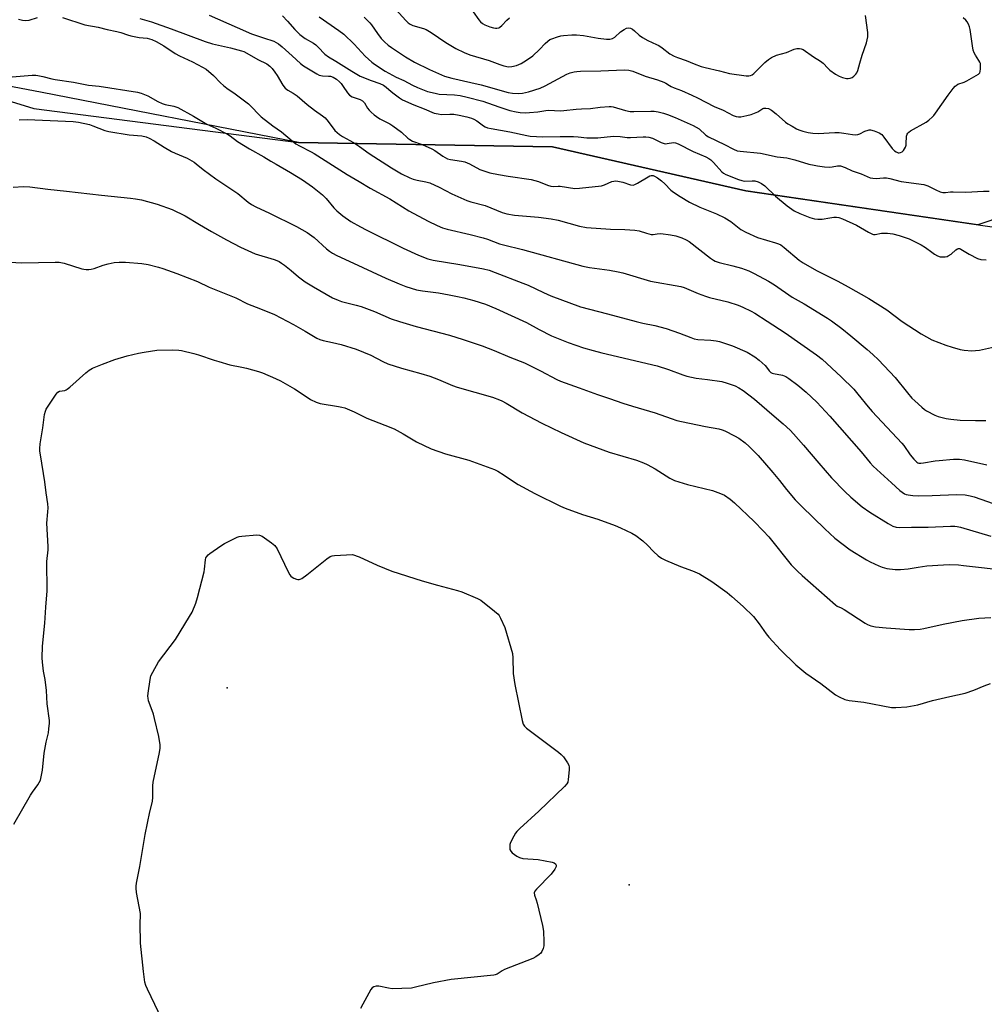
# Model space of a CAD drawing. Units: inches. Extents: x 1165771 to 1171771, y 537459 to 541460.
# Drawn here: x 1169261 to 1169661, y 539395 to 539803 of the extents above; entities that cross this region are included whole.
import ezdxf

# ---------------------------------------------------------------- set-up
doc = ezdxf.new("R2010")
doc.units = ezdxf.units.IN
doc.header["$MEASUREMENT"] = 0
for name, color, linetype in [('ELEV-Spot Elevation', 7, 'Continuous'), ('NTRL-Farm Land', 3, 'Continuous'), ('NTRL-Trees', 3, 'Continuous'), ('Undefined', 1, 'Continuous')]:
    doc.layers.add(name, color=color, linetype=linetype)

msp = doc.modelspace()

# ---------------------------------------------------------------- linework, layer by layer
at = {"layer": 'ELEV-Spot Elevation'}
for p in [(1169346.64, 539525.87, 330.16), (1169513.39, 539444.15, 329.34)]:
    msp.add_point(p, dxfattribs=at)
at = {"layer": 'NTRL-Farm Land'}
msp.add_polyline3d([(1169204.41, 539785.17, 0), (1169266.44, 539766.08, 0), (1169376.21, 539751.91, 0), (1169481.5, 539750.13, 0), (1169561.82, 539731.9, 0), (1169667.65, 539716.44, 0), (1169775.47, 539694.15, 0), (1169886.81, 539676.41, 0), (1169988.36, 539660.95, 0), (1170090.01, 539636.37, 0), (1170203.91, 539618.07, 0), (1170318.57, 539590.8, 0), (1170429.86, 539568.79, 0), (1170555.21, 539547.08, 0), (1170574.83, 539534.17, 0), (1170586.2, 539506.44, 0), (1170575.28, 539444.41, 0), (1170539.3, 539335.2, 0), (1170513.21, 539220.92, 0), (1170489.4, 539116.75, 0), (1170469.43, 539010.83, 0), (1170443.34, 538966.36, 0)], dxfattribs=at)
at = {"layer": 'NTRL-Trees'}
msp.add_lwpolyline([(1169163.17, 540508.76), (1169374.63, 540384.8), (1169430.32, 540324.65), (1169548.59, 540292.09), (1169737.13, 540199.39), (1169806.92, 540145.22), (1169872.55, 540068.14), (1169867.34, 540016.05), (1169813.66, 539960.79), (1169777.99, 539896.18), (1169685.68, 539805.14), (1169698.36, 539761.51), (1169690.99, 539751.96), (1169680.57, 539725.49), (1169658.06, 539717.84), (1169561.82, 539731.9), (1169481.5, 539750.13), (1169376.21, 539751.91), (1169269.89, 539772.71), (1169204.41, 539785.17)], dxfattribs=at)
at = {"layer": 'Undefined'}
for points, elevation in [([(1169416.54, 539807.05), (1169420.72, 539802.59), (1169421.71, 539801.6), (1169422.47, 539801), (1169423.67, 539800.43), (1169428.03, 539799.16), (1169429.11, 539798.77), (1169429.89, 539798.4), (1169431.15, 539797.63), (1169437.3, 539793.37), (1169441.48, 539790.94), (1169444.88, 539789.21), (1169447.24, 539788.27), (1169455.25, 539785.93), (1169459.7, 539784.26), (1169461.33, 539783.77), (1169463.25, 539783.38), (1169464.64, 539783.42), (1169466.57, 539783.85), (1169468.59, 539784.76), (1169470.72, 539786.04), (1169473.38, 539787.9), (1169476.16, 539790.46), (1169478.54, 539793.07), (1169479.59, 539793.98), (1169480.49, 539794.6), (1169481.22, 539794.99), (1169483.59, 539795.83), (1169484.95, 539796.19), (1169486.08, 539796.35), (1169489.53, 539796.62), (1169491.54, 539796.66), (1169494.46, 539796.3), (1169500.49, 539795.18), (1169503.89, 539794.81), (1169505.29, 539794.79), (1169506.38, 539795.1), (1169507.4, 539795.67), (1169509.78, 539797.81), (1169511.23, 539798.85), (1169512.28, 539799.33), (1169513.11, 539799.45), (1169513.92, 539799.32), (1169514.67, 539798.96), (1169515.6, 539798.28), (1169517.53, 539796.52), (1169518.91, 539795.55), (1169521.08, 539794.25), (1169524.69, 539792.63), (1169525.69, 539792.11), (1169527.1, 539791.16), (1169530.22, 539788.79), (1169532.04, 539787.81), (1169533.41, 539787.24), (1169536.98, 539785.95), (1169540.34, 539784.55), (1169543.27, 539783.53), (1169544.95, 539783.06), (1169550.77, 539781.72), (1169554.97, 539780.55), (1169561.91, 539779.56), (1169563.04, 539779.54), (1169563.73, 539779.7), (1169564.4, 539780.03), (1169565.06, 539780.58), (1169569.64, 539785.18), (1169571.19, 539786.4), (1169572.39, 539787.16), (1169574.49, 539788.15), (1169578.58, 539789.31), (1169581.79, 539790.65), (1169582.87, 539790.89), (1169583.96, 539790.96), (1169584.74, 539790.85), (1169585.5, 539790.52), (1169589.89, 539787.43), (1169592.78, 539785.73), (1169593.85, 539784.86), (1169595.82, 539782.78), (1169596.65, 539782.01), (1169598.95, 539780.36), (1169600.43, 539779.5), (1169601.79, 539778.96), (1169602.91, 539778.62), (1169603.47, 539778.53), (1169604.27, 539778.53), (1169605.06, 539778.67), (1169605.81, 539778.97), (1169606.5, 539779.45), (1169607.34, 539780.23), (1169607.81, 539780.85), (1169608.22, 539781.76), (1169609.05, 539784.88), (1169610.06, 539788.19), (1169611.79, 539793.22), (1169612.33, 539795.81), (1169612.38, 539796.68), (1169612.33, 539797.57), (1169611.44, 539804.68)], 306), ([(1169260.03, 539803.14), (1169261.71, 539802.73), (1169263.11, 539802.53), (1169264.49, 539802.71), (1169267.93, 539803.72)], 318), ([(1169278.23, 539803.75), (1169287.52, 539800.72), (1169293.12, 539799.73), (1169296.78, 539798.8), (1169300.85, 539798.03), (1169302.41, 539797.6), (1169305.25, 539796.59), (1169306.67, 539796.23), (1169310.11, 539795.55), (1169313.37, 539795.18), (1169315.36, 539794.68), (1169317.11, 539793.88), (1169320.31, 539792.06), (1169325, 539788.88), (1169326.74, 539787.85), (1169332.18, 539785.35), (1169336.36, 539783.21), (1169337.84, 539782.3), (1169340.89, 539779.76), (1169343.79, 539776.76), (1169345.08, 539775.58), (1169346.44, 539774.51), (1169349.85, 539772.08), (1169355.38, 539767.96), (1169356.69, 539766.76), (1169359.65, 539763.61), (1169360.71, 539762.63), (1169365.55, 539758.93), (1169369.09, 539756.39), (1169373.5, 539752.63), (1169375.09, 539751.41), (1169376.62, 539750.54), (1169381.49, 539748.09), (1169382.74, 539747.38), (1169396.42, 539738.67), (1169401.37, 539735.84), (1169405.9, 539732.98), (1169414.08, 539728.58), (1169421.93, 539723.58), (1169429.99, 539719.35), (1169433.74, 539717.56), (1169435.93, 539716.63), (1169437.89, 539716.02), (1169447.44, 539713.84), (1169452.8, 539712.5), (1169454.52, 539711.93), (1169459.54, 539710.01), (1169461.19, 539709.49), (1169469.17, 539707.57), (1169494.11, 539700.74), (1169496.91, 539700.2), (1169505.15, 539699.05), (1169508.74, 539698.39), (1169510.68, 539697.9), (1169522.22, 539694.5), (1169534.72, 539692.27), (1169536.13, 539691.78), (1169542.01, 539689.31), (1169544.98, 539688.24), (1169546.63, 539687.75), (1169554.35, 539685.97), (1169558.52, 539684.49), (1169560.44, 539683.7), (1169563.94, 539681.99), (1169565.47, 539681.14), (1169570.63, 539677.95), (1169578.12, 539673.07), (1169591.1, 539663.95), (1169593.36, 539662.14), (1169601.25, 539654.77), (1169606.55, 539649.64), (1169608.27, 539647.69), (1169612.48, 539642.35), (1169614.13, 539640.41), (1169626.51, 539627.28), (1169627.29, 539626.29), (1169629.93, 539622.51), (1169631.41, 539620.69), (1169632.64, 539619.47), (1169633.09, 539619.22), (1169633.53, 539619.07), (1169634.33, 539619.01), (1169635.44, 539619.11), (1169640.23, 539619.92), (1169641.94, 539620.14), (1169647.97, 539620.66), (1169650.44, 539620.73), (1169652.44, 539620.42), (1169661.72, 539618.31)], 318), ([(1169310.33, 539803.42), (1169315.19, 539801.96), (1169323.39, 539799.1), (1169337.52, 539793.85), (1169340.52, 539792.93), (1169348.01, 539791.25), (1169352.47, 539790.01), (1169353.47, 539789.66), (1169354.68, 539789.06), (1169359.24, 539786.34), (1169362.98, 539784.56), (1169364.29, 539783.65), (1169365.24, 539782.69), (1169366.39, 539781.15), (1169367.31, 539779.73), (1169369.63, 539775.74), (1169370.71, 539774.45), (1169371.77, 539773.59), (1169373.91, 539772.4), (1169375.57, 539771.31), (1169379.76, 539767.65), (1169382.84, 539765.39), (1169386.19, 539763.07), (1169387.19, 539762.12), (1169388.5, 539760.68), (1169391.28, 539757), (1169393.2, 539755.25), (1169394.41, 539754.46), (1169397.5, 539752.85), (1169399.02, 539751.94), (1169401.51, 539750.29), (1169405.51, 539747.38), (1169414.76, 539741.48), (1169418.96, 539738.98), (1169422.32, 539737.34), (1169423.68, 539736.82), (1169425.36, 539736.33), (1169428.96, 539735.65), (1169430.61, 539735.19), (1169434.54, 539733.47), (1169439.85, 539730.75), (1169446.02, 539727.96), (1169447.65, 539727.41), (1169453.67, 539725.79), (1169460.71, 539722.9), (1169462.55, 539722.35), (1169465.79, 539721.87), (1169475.73, 539721.07), (1169481.01, 539720.27), (1169483.85, 539719.72), (1169492.76, 539717.31), (1169495.6, 539716.71), (1169505.67, 539716), (1169511.6, 539715.89), (1169515.76, 539715.59), (1169517.5, 539715.32), (1169520.53, 539714.31), (1169522.43, 539713.85), (1169523.24, 539713.8), (1169525.02, 539714.15), (1169526.45, 539714.17), (1169530.53, 539713.73), (1169532.77, 539713.22), (1169535.19, 539712.41), (1169536.97, 539711.59), (1169538.19, 539710.93), (1169547.07, 539704.03), (1169548.27, 539703.18), (1169549.03, 539702.77), (1169550.67, 539702.21), (1169556.42, 539700.9), (1169559.99, 539699.9), (1169563.02, 539698.75), (1169565.17, 539697.72), (1169571.2, 539694.47), (1169573.64, 539692.91), (1169580.96, 539687.84), (1169586.02, 539685.07), (1169595.63, 539679.2), (1169597.35, 539678.05), (1169601.64, 539674.9), (1169605.36, 539671.86), (1169612.14, 539666.09), (1169614.39, 539664.12), (1169616.77, 539661.87), (1169623.73, 539654.54), (1169628.77, 539648.14), (1169630.58, 539646.02), (1169631.8, 539644.83), (1169634.82, 539642.17), (1169635.93, 539641.26), (1169636.64, 539640.78), (1169640.17, 539638.89), (1169641.5, 539638.4), (1169644.82, 539637.58), (1169646.8, 539637.22), (1169650.6, 539636.89), (1169656.98, 539636.67), (1169661.34, 539636.76)], 316), ([(1169339.07, 539804.73), (1169350.67, 539799.58), (1169356.72, 539797.07), (1169361.64, 539795.29), (1169365.91, 539793.93), (1169366.96, 539793.47), (1169367.9, 539792.87), (1169369.4, 539791.66), (1169373.6, 539787.86), (1169376.95, 539784.66), (1169378.24, 539783.72), (1169383.75, 539780.43), (1169384.73, 539779.94), (1169386.07, 539779.54), (1169388.64, 539779.53), (1169389.5, 539779.4), (1169390.54, 539779.02), (1169391.9, 539778.18), (1169393.17, 539777.17), (1169393.92, 539776.38), (1169394.76, 539775.24), (1169396.5, 539772.52), (1169397.39, 539771.53), (1169398.48, 539770.93), (1169401.81, 539769.74), (1169402.79, 539769.21), (1169403.51, 539768.45), (1169404.84, 539766.24), (1169405.48, 539765.36), (1169406.28, 539764.53), (1169407.6, 539763.39), (1169408.52, 539762.69), (1169409.96, 539761.79), (1169414.1, 539759.67), (1169415.34, 539758.9), (1169418.88, 539756.27), (1169421.47, 539753.82), (1169422.34, 539753.14), (1169423.49, 539752.52), (1169427.5, 539751.07), (1169431.47, 539749.33), (1169432.71, 539748.6), (1169436.02, 539746.24), (1169436.97, 539745.69), (1169437.96, 539745.25), (1169439.3, 539744.92), (1169443.79, 539744.22), (1169445.19, 539743.9), (1169447.05, 539743.07), (1169451.42, 539740.74), (1169453.06, 539740.15), (1169455.57, 539739.43), (1169459.18, 539738.69), (1169463.13, 539738.01), (1169472.67, 539736.62), (1169475.75, 539735.77), (1169479.51, 539734.27), (1169480.84, 539733.88), (1169481.87, 539733.79), (1169483.92, 539733.87), (1169484.78, 539733.84), (1169490.76, 539732.96), (1169492.79, 539733.03), (1169501.92, 539733.95), (1169503.18, 539734.36), (1169506.21, 539735.73), (1169506.99, 539735.97), (1169507.54, 539736.03), (1169508.67, 539735.92), (1169510.66, 539735.48), (1169513.95, 539734.41), (1169514.99, 539734.34), (1169515.77, 539734.55), (1169516.8, 539735.05), (1169521.2, 539737.73), (1169521.93, 539738.1), (1169522.43, 539738.26), (1169522.89, 539738.3), (1169523.34, 539738.24), (1169523.87, 539738.05), (1169525.13, 539737.31), (1169526.83, 539736.09), (1169528.13, 539734.87), (1169530.69, 539732.22), (1169531.78, 539731.31), (1169534.45, 539729.52), (1169538.44, 539727.26), (1169542.72, 539725.21), (1169549.64, 539722.36), (1169553.1, 539720.78), (1169555.51, 539719.15), (1169559.67, 539715.91), (1169561.76, 539714.8), (1169566.63, 539712.59), (1169574, 539710.42), (1169575.29, 539709.94), (1169576.28, 539709.47), (1169577.67, 539708.46), (1169583.93, 539703.24), (1169585.53, 539702.09), (1169591.08, 539698.9), (1169599.89, 539694.44), (1169604.2, 539692.17), (1169612.77, 539687.31), (1169620.23, 539682.57), (1169626.64, 539677.74), (1169634.49, 539672.66), (1169636.69, 539671.36), (1169638.95, 539670.17), (1169644.66, 539667.98), (1169647.32, 539667.07), (1169650.63, 539666.16), (1169652.35, 539665.88), (1169655.55, 539665.66), (1169657, 539665.67), (1169658.69, 539665.91), (1169667.35, 539667.83)], 314), ([(1169369.49, 539804.47), (1169371.68, 539802.28), (1169374.59, 539798.78), (1169376.71, 539796.79), (1169379, 539795.12), (1169382.38, 539793.12), (1169383.32, 539792.46), (1169384.38, 539791.51), (1169387.14, 539788.62), (1169388.58, 539787.45), (1169391.65, 539785.68), (1169398.28, 539781.49), (1169401.79, 539779.47), (1169406.29, 539777.61), (1169409.89, 539776.46), (1169411.44, 539775.72), (1169412.61, 539774.94), (1169414.62, 539773.12), (1169415.88, 539772.1), (1169418.1, 539770.42), (1169419.29, 539769.66), (1169424.03, 539767.56), (1169428.25, 539765.95), (1169432.44, 539764.19), (1169434.05, 539763.81), (1169435.42, 539763.63), (1169438.93, 539763.77), (1169440.65, 539763.7), (1169442.79, 539763.36), (1169445.94, 539762.63), (1169447.93, 539762.1), (1169448.95, 539761.66), (1169450.15, 539760.94), (1169452.86, 539758.9), (1169453.6, 539758.49), (1169454.65, 539758.08), (1169456.09, 539757.77), (1169463.89, 539756.44), (1169470.85, 539754.88), (1169472.31, 539754.62), (1169477.52, 539754.31), (1169484.75, 539754.48), (1169490.24, 539754.51), (1169492.16, 539754.36), (1169495.85, 539753.9), (1169497.83, 539753.84), (1169500.37, 539753.88), (1169504.21, 539754.36), (1169507.06, 539754.55), (1169509.68, 539754.44), (1169512.55, 539754.1), (1169513.89, 539754.01), (1169519.13, 539754.31), (1169520.26, 539754.32), (1169521.58, 539754.16), (1169523, 539753.75), (1169526.61, 539752.01), (1169527.92, 539751.55), (1169528.42, 539751.47), (1169529.15, 539751.5), (1169531.71, 539751.97), (1169532.64, 539751.85), (1169533.66, 539751.46), (1169539.88, 539748.23), (1169545.09, 539746.03), (1169546.34, 539745.38), (1169547.21, 539744.75), (1169548.4, 539743.68), (1169551.78, 539739.82), (1169552.45, 539739.26), (1169553.47, 539738.67), (1169558.7, 539736.6), (1169560.08, 539736.14), (1169561.23, 539736), (1169564.44, 539736.09), (1169565.52, 539736.01), (1169566.8, 539735.69), (1169568.29, 539734.97), (1169569.67, 539734.02), (1169574.12, 539729.69), (1169578.89, 539725.65), (1169581.77, 539723.7), (1169584.17, 539722.54), (1169588.32, 539720.84), (1169590.18, 539720.35), (1169591.66, 539720.11), (1169593.44, 539720.11), (1169596.59, 539720.73), (1169598.25, 539720.94), (1169599.35, 539720.99), (1169600.4, 539720.87), (1169601.88, 539720.38), (1169607.73, 539717.73), (1169612.6, 539714.74), (1169614.28, 539713.98), (1169614.78, 539713.87), (1169615.47, 539713.85), (1169618.08, 539714.36), (1169620.47, 539714.39), (1169622.78, 539714.05), (1169625.33, 539713.42), (1169629.46, 539712.04), (1169634.52, 539709.52), (1169636.31, 539708.49), (1169638.85, 539706.5), (1169640.06, 539705.69), (1169641.32, 539704.98), (1169642.39, 539704.62), (1169643.24, 539704.56), (1169644.39, 539704.6), (1169645.23, 539704.73), (1169645.75, 539704.91), (1169646.91, 539705.65), (1169648.91, 539707.52), (1169649.55, 539707.92), (1169650.01, 539708.03), (1169650.49, 539707.98), (1169650.97, 539707.78), (1169654.36, 539705.64), (1169657.86, 539703.93), (1169659.23, 539703.52), (1169661.4, 539703.35)], 312), ([(1169384.69, 539804.03), (1169392.84, 539798.44), (1169394.98, 539796.85), (1169399.29, 539792.73), (1169403.89, 539787.69), (1169406.55, 539785.28), (1169407.7, 539784.4), (1169412.19, 539781.47), (1169416.73, 539778.98), (1169419.81, 539777.62), (1169423.4, 539775.78), (1169425.55, 539774.77), (1169429.68, 539773.15), (1169432.81, 539772.35), (1169434.53, 539772), (1169440.95, 539771.68), (1169443.28, 539771.38), (1169446.21, 539770.79), (1169452.71, 539769.16), (1169459.28, 539766.73), (1169463.91, 539765.26), (1169466.43, 539764.62), (1169468.18, 539764.37), (1169470.27, 539764.27), (1169472, 539764.36), (1169475.42, 539764.68), (1169478.72, 539765.2), (1169479.98, 539765.33), (1169484.79, 539765.14), (1169486.26, 539765.18), (1169491.37, 539765.78), (1169493.64, 539765.92), (1169497.34, 539765.99), (1169501.26, 539766.64), (1169505.08, 539766.93), (1169505.94, 539766.87), (1169506.78, 539766.7), (1169511.9, 539765.19), (1169513.71, 539764.83), (1169515.3, 539764.77), (1169522.36, 539765.01), (1169523.67, 539764.91), (1169525.34, 539764.61), (1169527.55, 539764.12), (1169529.2, 539763.54), (1169532.41, 539762.26), (1169539.95, 539759.02), (1169541.18, 539758.35), (1169542.33, 539757.6), (1169545.21, 539755.05), (1169546.28, 539754.3), (1169552.86, 539751.09), (1169556.66, 539749.13), (1169558.12, 539748.56), (1169559.42, 539748.34), (1169567.81, 539747.53), (1169574.8, 539746.04), (1169578.8, 539745.54), (1169582.12, 539744.75), (1169587.89, 539743.02), (1169590.05, 539742.5), (1169591.46, 539742.25), (1169594.34, 539741.89), (1169596.26, 539741.75), (1169597.6, 539741.86), (1169599.75, 539742.28), (1169601.03, 539742.25), (1169602.96, 539741.64), (1169605.81, 539740.19), (1169609.58, 539738.94), (1169613.34, 539737.33), (1169614.41, 539737.13), (1169615.78, 539737.05), (1169618.84, 539737.31), (1169620.15, 539737.25), (1169621.47, 539737), (1169626.23, 539735.83), (1169635.56, 539734.51), (1169637.22, 539734.03), (1169640.53, 539732.31), (1169642.38, 539731.54), (1169643.47, 539731.25), (1169644.58, 539731.22), (1169646.66, 539731.51), (1169647.75, 539731.56), (1169653.08, 539731.33), (1169660.39, 539731.83), (1169662.68, 539731.84)], 310), ([(1169403.43, 539803.86), (1169405.78, 539801.62), (1169406.5, 539800.73), (1169408.95, 539797.19), (1169410.48, 539795.13), (1169411.82, 539793.67), (1169413.32, 539792.37), (1169414.73, 539791.35), (1169420.61, 539787.49), (1169424.26, 539785.33), (1169430.56, 539782.21), (1169436.77, 539779.51), (1169439.81, 539778.64), (1169447.64, 539776.88), (1169451.9, 539775.84), (1169463.14, 539772.68), (1169464.98, 539772.37), (1169467.36, 539772.34), (1169469.11, 539772.48), (1169471.64, 539772.94), (1169476.45, 539774.5), (1169478.53, 539775.5), (1169487.52, 539780.28), (1169488.87, 539780.82), (1169490.56, 539781.25), (1169491.71, 539781.45), (1169493.14, 539781.54), (1169501.55, 539781.69), (1169511.32, 539782.02), (1169513.28, 539781.91), (1169514.85, 539781.47), (1169520.03, 539779.45), (1169525.07, 539777.92), (1169527.79, 539776.97), (1169528.53, 539776.59), (1169530.05, 539775.53), (1169530.77, 539775.13), (1169532.04, 539774.61), (1169535.11, 539773.54), (1169539.37, 539771.64), (1169541.72, 539770.5), (1169548.59, 539766.88), (1169552.35, 539765.32), (1169556.51, 539763.21), (1169557.8, 539762.72), (1169558.75, 539762.6), (1169559.62, 539762.66), (1169562.23, 539763.14), (1169563.95, 539763.55), (1169565.34, 539764.06), (1169566.68, 539764.68), (1169568.8, 539766.02), (1169569.27, 539766.19), (1169570.08, 539766.23), (1169571.18, 539766), (1169572.43, 539765.32), (1169574.28, 539763.89), (1169578.25, 539760.37), (1169579.21, 539759.71), (1169580.97, 539758.67), (1169582.75, 539757.67), (1169583.79, 539757.2), (1169585.41, 539756.7), (1169587.6, 539756.15), (1169589.53, 539755.89), (1169591.77, 539755.75), (1169598.71, 539756.09), (1169600.41, 539756.06), (1169602.38, 539755.89), (1169606.03, 539755.22), (1169607.15, 539755.16), (1169608.23, 539755.31), (1169609.01, 539755.55), (1169611.16, 539756.66), (1169612.45, 539757.13), (1169612.97, 539757.21), (1169613.53, 539757.18), (1169614.93, 539756.84), (1169617.12, 539756.03), (1169618.12, 539755.31), (1169619.02, 539754.23), (1169622.42, 539749.53), (1169623.39, 539748.51), (1169624.12, 539748.03), (1169624.89, 539747.71), (1169625.4, 539747.66), (1169625.88, 539747.76), (1169626.57, 539748.08), (1169627.12, 539748.59), (1169627.58, 539749.28), (1169627.95, 539750.06), (1169628.2, 539750.88), (1169628.28, 539751.45), (1169628.42, 539754.65), (1169628.68, 539755.44), (1169628.98, 539755.9), (1169629.4, 539756.28), (1169630.13, 539756.77), (1169636.54, 539760.4), (1169637.67, 539761.25), (1169639.17, 539762.56), (1169639.77, 539763.16), (1169640.5, 539764.08), (1169645.73, 539771.55), (1169647.81, 539774.39), (1169648.55, 539775.28), (1169648.97, 539775.66), (1169649.71, 539776.1), (1169652.31, 539777.02), (1169653.37, 539777.53), (1169657.3, 539779.7), (1169658.28, 539780.33), (1169658.84, 539780.91), (1169659.03, 539781.37), (1169659.17, 539782.45), (1169659.17, 539783.86), (1169659.06, 539784.69), (1169658.89, 539785.21), (1169658.47, 539785.95), (1169656.99, 539788.13), (1169656.5, 539789.18), (1169656.11, 539790.28), (1169655.77, 539792.02), (1169654.84, 539798.78), (1169654.55, 539799.91), (1169654.09, 539800.96), (1169653.52, 539801.95), (1169652.96, 539802.63), (1169651.87, 539803.64)], 308), ([(1169448.58, 539806.19), (1169451.01, 539802.75), (1169451.74, 539801.93), (1169452.57, 539801.28), (1169453.53, 539800.75), (1169455.61, 539799.86), (1169457.01, 539799.44), (1169457.87, 539799.31), (1169458.43, 539799.34), (1169459.23, 539799.55), (1169459.72, 539799.79), (1169460.56, 539800.49), (1169462.64, 539802.72), (1169463.66, 539803.62)], 304), ([(1169257.43, 539779.22), (1169265.7, 539779.81), (1169267.17, 539779.86), (1169268.05, 539779.8), (1169270.06, 539779.39), (1169273.89, 539778.33), (1169275.28, 539778.03), (1169282.82, 539776.98), (1169289.02, 539775.8), (1169293.48, 539775.35), (1169309.4, 539772.87), (1169310.87, 539772.41), (1169313.61, 539771.25), (1169317.75, 539768.95), (1169319.55, 539768.14), (1169320.87, 539767.71), (1169324.4, 539766.98), (1169326.05, 539766.42), (1169332.62, 539762.93), (1169338.18, 539759.56), (1169341.84, 539757.94), (1169346.71, 539755.45), (1169347.88, 539754.7), (1169350.91, 539752.41), (1169355.79, 539749.32), (1169361.85, 539745.98), (1169364.71, 539744.2), (1169366.96, 539742.98), (1169372.85, 539739.55), (1169377.83, 539736.49), (1169381.97, 539733.55), (1169386.11, 539730.28), (1169387.71, 539728.71), (1169390.85, 539724.93), (1169392.08, 539723.67), (1169394.51, 539721.5), (1169397.83, 539719.24), (1169401.9, 539716.94), (1169404.22, 539715.72), (1169419.61, 539708.18), (1169425.99, 539705.19), (1169429.76, 539703.75), (1169432.11, 539703.14), (1169443.08, 539701.34), (1169452.92, 539699.54), (1169455.22, 539698.98), (1169457.75, 539698.11), (1169469.29, 539693.67), (1169471.41, 539692.78), (1169477.85, 539689.75), (1169480.85, 539688.46), (1169493.14, 539683.83), (1169504.33, 539680.99), (1169516.26, 539677.7), (1169519.02, 539677.05), (1169523.95, 539676.06), (1169528.73, 539674.92), (1169534.28, 539672.95), (1169538.93, 539671.06), (1169540.28, 539670.6), (1169541.82, 539670.34), (1169547.23, 539670.05), (1169549.41, 539669.74), (1169550.78, 539669.44), (1169556.27, 539667.68), (1169562.26, 539665.06), (1169565.47, 539663.15), (1169567.32, 539661.67), (1169569.74, 539659.48), (1169570.3, 539658.83), (1169571.37, 539657.26), (1169572.06, 539656.61), (1169572.64, 539656.33), (1169573.19, 539656.17), (1169576.95, 539655.48), (1169578.38, 539654.93), (1169579.59, 539654.13), (1169583.33, 539651.29), (1169586.75, 539648.46), (1169591.17, 539644.25), (1169596.56, 539638.5), (1169609.56, 539623.66), (1169613.34, 539619.12), (1169614.55, 539617.8), (1169622.12, 539610.86), (1169625.69, 539607.73), (1169627.54, 539606.36), (1169628.21, 539606.06), (1169629.03, 539605.84), (1169631, 539605.58), (1169633.35, 539605.5), (1169639, 539605.56), (1169649.12, 539605.99), (1169652.78, 539605.84), (1169654.77, 539605.5), (1169656.47, 539605.05), (1169667.07, 539601.3)], 320), ([(1169260.26, 539761.42), (1169263.67, 539761.46), (1169282.65, 539760.66), (1169284.95, 539760.38), (1169289.52, 539759.37), (1169290.9, 539758.91), (1169295.78, 539756.98), (1169297.47, 539756.49), (1169305.89, 539755.2), (1169311.14, 539754.79), (1169312.91, 539754.36), (1169314.21, 539753.78), (1169316.23, 539752.7), (1169320.44, 539749.96), (1169323.42, 539748.28), (1169324.97, 539747.54), (1169330.02, 539745.46), (1169332.84, 539743.85), (1169333.78, 539743.17), (1169336.64, 539740.83), (1169341.87, 539736.89), (1169350.94, 539730.85), (1169355.34, 539727.17), (1169356.62, 539726.26), (1169358.49, 539725.31), (1169364.15, 539722.72), (1169375.41, 539717.08), (1169379.83, 539714.62), (1169382.63, 539712.64), (1169387.82, 539707.82), (1169388.99, 539706.91), (1169390.22, 539706.13), (1169392.03, 539705.16), (1169397.13, 539702.7), (1169412.37, 539695.77), (1169417.95, 539693.37), (1169420.67, 539692.33), (1169425.13, 539690.91), (1169427.56, 539690.46), (1169434.21, 539689.62), (1169438.74, 539688.86), (1169442.15, 539688.17), (1169444.7, 539687.6), (1169448.85, 539686.46), (1169453.74, 539684.88), (1169458.02, 539683.19), (1169470.77, 539677.35), (1169476.06, 539674.44), (1169481.15, 539671.88), (1169488, 539669.01), (1169494.37, 539666.89), (1169498.47, 539665.68), (1169502.05, 539664.75), (1169524.99, 539659.41), (1169529.71, 539657.87), (1169535.64, 539655.61), (1169537.27, 539655.09), (1169541.14, 539654.29), (1169545.87, 539653.76), (1169551.75, 539652.85), (1169554.01, 539652.24), (1169557.3, 539651.08), (1169558.88, 539650.25), (1169560.66, 539649.16), (1169565.41, 539645.5), (1169573.49, 539638.47), (1169577.24, 539635.31), (1169580.16, 539632.65), (1169581.57, 539631.18), (1169585.71, 539626.55), (1169591.99, 539619), (1169597.27, 539612.94), (1169602.81, 539607.26), (1169605.25, 539604.99), (1169609.98, 539600.97), (1169613.14, 539598.68), (1169620.83, 539594), (1169622.8, 539592.96), (1169624.08, 539592.47), (1169625.4, 539592.35), (1169630.47, 539592.53), (1169637.35, 539592.53), (1169646.68, 539592.91), (1169648.4, 539592.9), (1169649.48, 539592.77), (1169650.83, 539592.47), (1169663.39, 539588.81)], 322), ([(1169257.75, 539733.42), (1169262.14, 539733.7), (1169264.66, 539733.6), (1169272.22, 539732.55), (1169279.89, 539731.75), (1169294.38, 539730.07), (1169306.53, 539728.91), (1169308.54, 539728.63), (1169311.11, 539728.14), (1169317.49, 539726.4), (1169323.74, 539724.12), (1169329.1, 539721.5), (1169335.16, 539717.99), (1169340.02, 539715.02), (1169346.24, 539711.62), (1169352.16, 539708.58), (1169358.23, 539705.79), (1169366.04, 539703.47), (1169367.12, 539703.07), (1169368.16, 539702.56), (1169369.15, 539701.97), (1169370.34, 539701.1), (1169373.12, 539698.89), (1169376.17, 539696.27), (1169378.94, 539694.22), (1169382.39, 539692.16), (1169390.3, 539687.63), (1169392.64, 539686.54), (1169394.04, 539686.09), (1169400.11, 539684.56), (1169402.11, 539683.95), (1169407.69, 539681.89), (1169414.68, 539678.89), (1169418.05, 539677.74), (1169425.02, 539675.74), (1169438.81, 539672.06), (1169444.48, 539670.26), (1169452.33, 539667.62), (1169457.3, 539665.78), (1169463.86, 539663.01), (1169469.88, 539660.64), (1169476.63, 539657.3), (1169483.36, 539653.69), (1169484.87, 539652.95), (1169492.58, 539650.27), (1169500.17, 539647.43), (1169505.14, 539645.84), (1169510.78, 539643.88), (1169514.67, 539642.63), (1169524.19, 539639.84), (1169530.83, 539637.48), (1169533.1, 539636.77), (1169535.13, 539636.28), (1169545.05, 539634.27), (1169550.55, 539633.25), (1169551.93, 539632.89), (1169553, 539632.49), (1169557.09, 539630.41), (1169558.83, 539629.41), (1169561.46, 539627.44), (1169563.16, 539625.87), (1169566.84, 539622.2), (1169572.98, 539615.2), (1169575.75, 539611.85), (1169578.58, 539608.11), (1169582.22, 539603.81), (1169585.01, 539601.01), (1169594.47, 539591.84), (1169598.63, 539587.96), (1169605, 539583.08), (1169611.82, 539578.91), (1169613.39, 539578.07), (1169616.92, 539576.44), (1169618.29, 539575.94), (1169620.22, 539575.41), (1169623.68, 539574.96), (1169624.83, 539574.9), (1169625.97, 539574.94), (1169629.1, 539575.23), (1169633.28, 539575.96), (1169636.78, 539576.48), (1169643.75, 539576.9), (1169646.09, 539576.96), (1169649.98, 539576.81), (1169652.03, 539576.65), (1169658.26, 539575.86), (1169670.48, 539574.53)], 324), ([(1169253.91, 539702.53), (1169261.42, 539702.1), (1169268.3, 539702.16), (1169275.17, 539702.37), (1169276.95, 539702.3), (1169278.98, 539701.94), (1169286.31, 539699.63), (1169287.17, 539699.41), (1169288.02, 539699.32), (1169289.13, 539699.32), (1169290.23, 539699.45), (1169291.35, 539699.76), (1169295.2, 539701.11), (1169297.18, 539701.64), (1169299.74, 539702.21), (1169301.78, 539702.35), (1169304.42, 539702.33), (1169311.23, 539701.79), (1169313.8, 539701.39), (1169318.16, 539700.31), (1169319.85, 539699.76), (1169325.67, 539697.61), (1169334.22, 539694.34), (1169339.15, 539692.03), (1169350.15, 539687.61), (1169355.06, 539685.05), (1169360.45, 539682.98), (1169366.21, 539680.6), (1169374.08, 539676.47), (1169378.92, 539673.76), (1169383.8, 539670.84), (1169385.08, 539670.23), (1169386.4, 539669.84), (1169390.29, 539669.03), (1169393.88, 539668.15), (1169400.06, 539666.22), (1169406.16, 539663.8), (1169411.12, 539661.15), (1169413.3, 539660.25), (1169418.92, 539658.38), (1169426.86, 539656.18), (1169430.64, 539655.03), (1169434.23, 539653.75), (1169440.08, 539651.22), (1169441.93, 539650.53), (1169456.6, 539646.33), (1169459.52, 539645.29), (1169460.55, 539644.81), (1169462.33, 539643.83), (1169469.01, 539639.84), (1169477.17, 539635.59), (1169485.15, 539631.7), (1169494.52, 539627.5), (1169505.02, 539623.63), (1169516.39, 539620.26), (1169519.25, 539619.21), (1169520.8, 539618.48), (1169524.11, 539616.68), (1169530.25, 539612.8), (1169532.17, 539611.85), (1169537.57, 539610.19), (1169547.97, 539607.74), (1169551.3, 539606.49), (1169552.88, 539605.73), (1169555.21, 539604.07), (1169556.99, 539602.61), (1169565.18, 539594.79), (1169569, 539591.02), (1169571.3, 539588.43), (1169580.62, 539576.94), (1169583.19, 539574.19), (1169585.06, 539572.43), (1169598.91, 539560.25), (1169599.7, 539559.75), (1169601.27, 539559), (1169602.48, 539558.3), (1169611.25, 539552.65), (1169612.28, 539552.12), (1169613.65, 539551.65), (1169615.61, 539551.21), (1169619.93, 539550.7), (1169629.45, 539550.06), (1169631.76, 539550.07), (1169634.12, 539550.27), (1169635.58, 539550.48), (1169643.65, 539552.26), (1169651.45, 539553.79), (1169658.46, 539554.79), (1169663.4, 539555.09)], 326), ([(1169258.08, 539469.35), (1169265, 539481.39), (1169265.78, 539482.58), (1169268.04, 539485.66), (1169269.09, 539487.65), (1169269.47, 539489.01), (1169269.95, 539491.81), (1169270.62, 539498.78), (1169271.5, 539503.29), (1169272.4, 539507.2), (1169272.64, 539508.92), (1169272.84, 539511.24), (1169272.83, 539512.33), (1169271.92, 539519.2), (1169271.63, 539524.81), (1169271.03, 539529.36), (1169270.38, 539532.82), (1169269.93, 539536.57), (1169269.8, 539538.3), (1169270, 539543.12), (1169270.9, 539552.72), (1169271.33, 539559.38), (1169271.89, 539566.14), (1169271.76, 539578.27), (1169272.27, 539583.06), (1169272.35, 539584.47), (1169271.83, 539594.17), (1169272.22, 539598.82), (1169272.28, 539600.45), (1169272.16, 539602.13), (1169271.55, 539606.67), (1169270.9, 539611.26), (1169269.11, 539622.49), (1169268.92, 539623.97), (1169268.87, 539625.14), (1169269.06, 539627.08), (1169270.13, 539633.73), (1169270.85, 539639.23), (1169271.17, 539640.63), (1169271.55, 539641.41), (1169272.33, 539642.66), (1169275.6, 539647.6), (1169276.31, 539648.47), (1169276.96, 539648.87), (1169279.24, 539649.2), (1169279.74, 539649.36), (1169280.23, 539649.64), (1169281.35, 539650.56), (1169287.89, 539656.53), (1169289.28, 539657.52), (1169290.77, 539658.34), (1169294.83, 539660.05), (1169300, 539661.99), (1169305.13, 539663.47), (1169309.78, 539664.58), (1169312.11, 539665.05), (1169317.41, 539665.8), (1169323.92, 539666.05), (1169326.5, 539665.9), (1169327.64, 539665.75), (1169332.72, 539664.53), (1169334.69, 539663.94), (1169341.13, 539661.72), (1169343.13, 539661.12), (1169347.74, 539659.84), (1169352.6, 539658.84), (1169354.58, 539658.36), (1169359.64, 539657.04), (1169361.29, 539656.5), (1169366.6, 539654.16), (1169368.68, 539653.09), (1169374.58, 539649.78), (1169378.07, 539647.53), (1169381.17, 539645.4), (1169383.5, 539644.27), (1169385.16, 539643.73), (1169392.78, 539642.57), (1169394.22, 539642.26), (1169395.35, 539641.9), (1169399.21, 539640.28), (1169404.54, 539637.74), (1169411.93, 539634.83), (1169415.8, 539633.21), (1169419.59, 539631.19), (1169425.12, 539627.83), (1169431.15, 539624.9), (1169437.13, 539622.91), (1169446.88, 539620.23), (1169457.53, 539616.4), (1169458.84, 539615.75), (1169461.56, 539614.07), (1169465.77, 539611.08), (1169467.26, 539610.16), (1169474.28, 539606.39), (1169484.86, 539601.22), (1169486.78, 539600.41), (1169494.03, 539597.7), (1169500.3, 539595.75), (1169507.58, 539593.21), (1169509.73, 539592.28), (1169514.46, 539590.03), (1169516.16, 539589), (1169519.06, 539586.8), (1169520.9, 539585.06), (1169523.45, 539582.34), (1169525.43, 539580.64), (1169526.81, 539579.62), (1169528.39, 539578.84), (1169534.62, 539576.21), (1169539.67, 539574.42), (1169542.55, 539573.13), (1169547.6, 539569.99), (1169554.01, 539565.36), (1169556, 539563.72), (1169560.6, 539559.64), (1169564.99, 539555.45), (1169567.34, 539552.45), (1169570.18, 539548.31), (1169571.29, 539546.91), (1169576.12, 539541.6), (1169582.44, 539535.48), (1169586.67, 539531.99), (1169592.9, 539527.68), (1169598.9, 539523.04), (1169600.42, 539522.16), (1169602.86, 539521.09), (1169604.65, 539520.67), (1169610.68, 539519.95), (1169622.18, 539517.79), (1169623.93, 539517.75), (1169628.6, 539518), (1169633.06, 539518.78), (1169639.18, 539520.69), (1169646.38, 539522.33), (1169652.77, 539523.65), (1169656.37, 539524.88), (1169660.67, 539526.73), (1169663.2, 539527.64)], 328), ([(1169310.33, 539451.83), (1169312.62, 539465.1), (1169314.47, 539474.49), (1169315.6, 539478.79), (1169315.79, 539480.51), (1169315.8, 539485.3), (1169315.92, 539486.77), (1169318.55, 539499.11), (1169318.8, 539500.84), (1169318.72, 539502.26), (1169318.2, 539505.65), (1169316.45, 539513.23), (1169315.99, 539514.92), (1169314.58, 539518.63), (1169314, 539520.54), (1169313.75, 539521.64), (1169313.72, 539522.49), (1169313.83, 539523.64), (1169314.66, 539529.39), (1169314.97, 539530.79), (1169315.7, 539532.36), (1169318.14, 539536.65), (1169325.17, 539545.86), (1169331, 539555.45), (1169332, 539557.25), (1169333.55, 539561.03), (1169334.23, 539563.29), (1169337.02, 539573.96), (1169337.22, 539575.14), (1169337.58, 539578.99), (1169337.79, 539579.76), (1169338.1, 539580.35), (1169338.69, 539580.96), (1169339.38, 539581.51), (1169344, 539584.79), (1169345.52, 539585.65), (1169350.72, 539588.28), (1169351.53, 539588.58), (1169352.68, 539588.78), (1169358.92, 539589.27), (1169360.05, 539589.17), (1169361.09, 539588.69), (1169365.04, 539586.03), (1169366.39, 539584.91), (1169367.3, 539583.44), (1169371.93, 539573.92), (1169372.58, 539572.72), (1169373.06, 539572.13), (1169373.5, 539571.78), (1169374.26, 539571.36), (1169375.33, 539570.91), (1169375.87, 539570.77), (1169376.39, 539570.74), (1169376.87, 539570.88), (1169377.57, 539571.26), (1169379.62, 539572.78), (1169387.94, 539579.34), (1169389.37, 539580.3), (1169390.18, 539580.57), (1169391.05, 539580.69), (1169398.53, 539581.12), (1169401.36, 539580.14), (1169408.75, 539576.8), (1169414.92, 539574.26), (1169427.52, 539570.27), (1169433.88, 539568.43), (1169442.18, 539566.29), (1169443.87, 539565.71), (1169450.47, 539562.86), (1169451.8, 539562.19), (1169457.55, 539557.73), (1169459.01, 539556.43), (1169459.49, 539555.8), (1169460.03, 539554.8), (1169461.75, 539550.87), (1169464.89, 539540.08), (1169465.11, 539538.35), (1169465.28, 539531.81), (1169465.87, 539527.21), (1169468.9, 539512.39), (1169469.37, 539510.81), (1169469.93, 539509.97), (1169470.8, 539509.19), (1169484, 539499.21), (1169485.11, 539498.3), (1169486.06, 539497.21), (1169487.75, 539494.83), (1169488.29, 539493.84), (1169488.47, 539493.04), (1169488.45, 539491.9), (1169488.08, 539487.85), (1169487.85, 539486.75), (1169487.46, 539486.02), (1169486.48, 539484.95), (1169475.81, 539474.7), (1169467.95, 539467.5), (1169466.7, 539466.25), (1169466.18, 539465.57), (1169465.44, 539464.33), (1169464.12, 539461.76), (1169463.91, 539460.95), (1169463.81, 539460.12), (1169463.81, 539459.31), (1169463.89, 539458.79), (1169464.27, 539458.1), (1169464.88, 539457.5), (1169466.79, 539456.05), (1169467.82, 539455.48), (1169469.2, 539455.19), (1169475.55, 539454.66), (1169481.36, 539453.55), (1169482.17, 539453.3), (1169482.81, 539452.9), (1169483.13, 539452.35), (1169483.11, 539451.83)], 330), ([(1169320.97, 539385.28), (1169313.55, 539400.9), (1169312.84, 539402.53), (1169312.48, 539403.92), (1169311.85, 539408.21), (1169310.67, 539420.01), (1169310.55, 539428.18), (1169310.66, 539431.58), (1169310.62, 539432.38), (1169309.03, 539441.08), (1169308.79, 539442.8), (1169308.81, 539443.66), (1169308.99, 539444.83), (1169310.33, 539451.83)], 330), ([(1169483.11, 539451.83), (1169482.54, 539450.76), (1169480.95, 539448.68), (1169474.94, 539442.44), (1169474.24, 539441.53), (1169473.99, 539440.85), (1169474.02, 539439.9), (1169474.71, 539438.03), (1169475.12, 539436.59), (1169477.36, 539427.31), (1169477.75, 539424.99), (1169478.02, 539420.61), (1169477.97, 539418.88), (1169477.67, 539417.81), (1169477.1, 539416.54), (1169476.64, 539415.86), (1169476.04, 539415.31), (1169474.62, 539414.39), (1169473.38, 539413.72), (1169461.66, 539409.06), (1169460.61, 539408.55), (1169458.53, 539407.23), (1169457.76, 539406.9), (1169457.2, 539406.76), (1169439.49, 539404.96), (1169432.22, 539403.58), (1169424.74, 539401.75), (1169423, 539401.42), (1169415.03, 539401.14), (1169413.56, 539401.31), (1169409.47, 539402.21), (1169408.38, 539402.21), (1169407.4, 539401.93), (1169406.77, 539401.5), (1169406.24, 539400.82), (1169402.89, 539394.8), (1169401.95, 539392.94)], 330)]:
    msp.add_lwpolyline(points, dxfattribs=dict(at, elevation=elevation))

doc.saveas('drawing.dxf')
